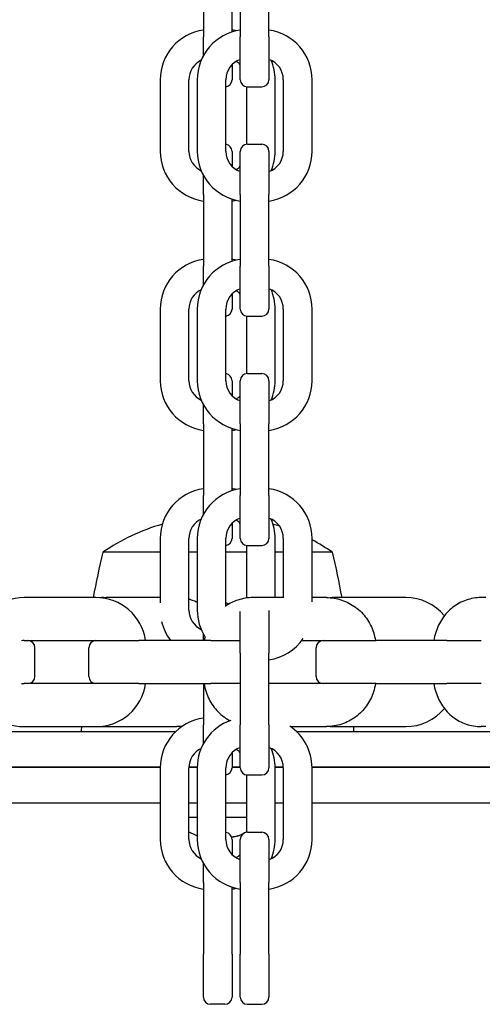
# Model space of a CAD drawing. Extents: x 1416 to 5302, y -1028 to 3708.
# Drawn here: x 2152 to 2216, y 1659 to 1796 of the extents above; entities that cross this region are included whole.
import ezdxf

# ---------------------------------------------------------------- set-up
doc = ezdxf.new("R2010")
doc.units = 0
doc.header["$LTSCALE"] = 14.285714
doc.layers.add('valine', color=7, linetype='Continuous')

msp = doc.modelspace()

# ---------------------------------------------------------------- linework, layer by layer
at = {"layer": 'valine'}
for p, q in [((2182.28, 1803.83), (2182.28, 1793.83)), ((2186.28, 1793.83), (2186.28, 1803.83)), ((2177.13, 1803.57), (2177.13, 1793.83)), ((2181.13, 1794.49), (2181.13, 1798.24)), ((2177.13, 1791.16), (2177.13, 1793.83)), ((2182.28, 1787.83), (2182.28, 1793.83)), ((2186.28, 1793.83), (2186.28, 1787.83)), ((2181.13, 1789.91), (2181.13, 1787.83)), ((2171.13, 1787.83), (2171.13, 1777.83)), ((2175.13, 1777.83), (2175.13, 1787.83)), ((2176.28, 1787.83), (2176.28, 1777.83)), ((2180.28, 1777.83), (2180.28, 1787.83)), ((2187.13, 1777.83), (2187.13, 1787.83)), ((2188.28, 1787.83), (2188.28, 1777.83)), ((2192.28, 1777.83), (2192.28, 1787.83)), ((2183.13, 1786.84), (2183.13, 1778.81)), ((2183.28, 1786.83), (2185.28, 1786.83)), ((2181.13, 1777.83), (2181.13, 1775.74)), ((2182.28, 1771.83), (2182.28, 1777.83)), ((2183.28, 1778.83), (2185.28, 1778.83)), ((2186.28, 1777.83), (2186.28, 1771.83)), ((2177.13, 1771.83), (2177.13, 1774.49)), ((2177.13, 1771.83), (2177.13, 1761.83)), ((2181.13, 1762.49), (2181.13, 1771.16)), ((2182.28, 1771.83), (2182.28, 1761.83)), ((2186.28, 1761.83), (2186.28, 1771.83)), ((2177.13, 1759.16), (2177.13, 1761.83)), ((2182.28, 1755.83), (2182.28, 1761.83)), ((2186.28, 1761.83), (2186.28, 1755.83)), ((2181.13, 1757.91), (2181.13, 1755.83)), ((2171.13, 1755.83), (2171.13, 1745.83)), ((2175.13, 1745.83), (2175.13, 1755.83)), ((2176.28, 1755.83), (2176.28, 1745.83)), ((2180.28, 1745.83), (2180.28, 1755.83)), ((2187.13, 1745.83), (2187.13, 1755.83)), ((2188.28, 1755.83), (2188.28, 1745.83)), ((2192.28, 1745.83), (2192.28, 1755.83)), ((2183.13, 1754.84), (2183.13, 1746.81)), ((2183.28, 1754.83), (2185.28, 1754.83)), ((2183.28, 1746.83), (2185.28, 1746.83)), ((2181.13, 1745.83), (2181.13, 1743.74)), ((2182.28, 1739.83), (2182.28, 1745.83)), ((2186.28, 1745.83), (2186.28, 1739.83)), ((2177.13, 1739.83), (2177.13, 1742.49)), ((2177.13, 1739.83), (2177.13, 1729.83)), ((2181.13, 1730.49), (2181.13, 1739.16)), ((2182.28, 1739.83), (2182.28, 1729.83)), ((2186.28, 1729.83), (2186.28, 1739.83)), ((2177.13, 1727.16), (2177.13, 1729.83)), ((2182.28, 1723.83), (2182.28, 1729.83)), ((2186.28, 1729.83), (2186.28, 1723.83)), ((2181.13, 1725.91), (2181.13, 1723.83)), ((2171.13, 1723.83), (2171.13, 1714.82)), ((2175.13, 1713.83), (2175.13, 1723.83)), ((2176.28, 1723.83), (2176.28, 1713.83)), ((2180.28, 1714.31), (2180.28, 1723.83)), ((2183.13, 1722.84), (2183.13, 1715.5)), ((2183.28, 1722.83), (2185.28, 1722.83)), ((2187.13, 1715.57), (2187.13, 1723.83)), ((2188.28, 1723.83), (2188.28, 1715.55)), ((2192.28, 1714.97), (2192.28, 1723.83)), ((2171.13, 1721.89), (2163.13, 1721.89)), ((2171.13, 1721.89), (2163.13, 1721.89)), ((2176.28, 1721.89), (2175.13, 1721.89)), ((2176.28, 1721.89), (2175.13, 1721.89)), ((2183.13, 1721.89), (2180.28, 1721.89)), ((2183.13, 1721.89), (2180.28, 1721.89)), ((2188.28, 1721.89), (2187.13, 1721.89)), ((2188.28, 1721.89), (2187.13, 1721.89)), ((2195.13, 1721.89), (2192.28, 1721.89)), ((2195.13, 1721.89), (2192.28, 1721.89)), ((2162.16, 1715.57), (2152.16, 1715.57)), ((2163.23, 1715.57), (2163.58, 1715.57)), ((2171.13, 1715.57), (2163.58, 1715.57)), ((2184.43, 1715.57), (2184.08, 1715.57)), ((2188.28, 1715.57), (2184.43, 1715.57)), ((2194.28, 1715.57), (2192.28, 1715.57)), ((2205.35, 1715.57), (2195.35, 1715.57)), ((2216.53, 1715.57), (2215.84, 1715.57)), ((2182.28, 1707.83), (2182.28, 1713.61)), ((2186.28, 1713.76), (2186.28, 1707.83)), ((2177.13, 1709.57), (2177.13, 1710.49)), ((2152.16, 1709.57), (2162.16, 1709.57)), ((2162.16, 1709.57), (2168.16, 1709.57)), ((2178.16, 1709.57), (2168.16, 1709.57)), ((2178.16, 1709.57), (2182.28, 1709.57)), ((2190.84, 1709.57), (2194.28, 1709.57)), ((2194.28, 1709.57), (2201.23, 1709.57)), ((2211.08, 1709.57), (2201.23, 1709.57)), ((2211.08, 1709.57), (2215.85, 1709.57)), ((2153.65, 1706.57), (2153.65, 1708.57)), ((2161.16, 1706.57), (2161.16, 1708.57)), ((2182.28, 1707.83), (2182.28, 1697.83)), ((2186.28, 1697.83), (2186.28, 1707.83)), ((2192.84, 1706.57), (2192.84, 1708.57)), ((2153.65, 1704.57), (2153.65, 1706.57)), ((2161.16, 1704.57), (2161.16, 1706.57)), ((2192.84, 1704.57), (2192.84, 1706.57)), ((2162.16, 1703.57), (2152.16, 1703.57)), ((2168.16, 1703.57), (2162.16, 1703.57)), ((2168.16, 1703.57), (2178.16, 1703.57)), ((2177.13, 1703.57), (2177.13, 1697.83)), ((2182.28, 1703.57), (2178.16, 1703.57)), ((2194.28, 1703.57), (2186.28, 1703.57)), ((2201.23, 1703.57), (2194.28, 1703.57)), ((2201.23, 1703.57), (2211.08, 1703.57)), ((2215.85, 1703.57), (2211.08, 1703.57)), ((2119.72, 1696.89), (2173.29, 1696.89)), ((2152.16, 1697.57), (2162.16, 1697.57)), ((2163.23, 1697.57), (2163.58, 1697.57)), ((2163.58, 1697.57), (2173.42, 1697.57)), ((2177.13, 1695.16), (2177.13, 1697.83)), ((2182.28, 1691.83), (2182.28, 1697.83)), ((2186.28, 1697.83), (2186.28, 1691.83)), ((2189.28, 1697.57), (2194.28, 1697.57)), ((2190.12, 1696.89), (2243.69, 1696.89)), ((2195.35, 1697.57), (2205.35, 1697.57)), ((2216.53, 1697.57), (2215.84, 1697.57)), ((2181.13, 1693.91), (2181.13, 1691.83)), ((2171.13, 1691.89), (2121.74, 1691.89)), ((2121.74, 1691.89), (2171.13, 1691.89)), ((2171.13, 1691.83), (2171.13, 1681.83)), ((2176.28, 1691.89), (2175.13, 1691.89)), ((2175.13, 1691.89), (2176.28, 1691.89)), ((2175.13, 1681.83), (2175.13, 1691.83)), ((2176.28, 1691.83), (2176.28, 1681.83)), ((2180.28, 1681.83), (2180.28, 1691.83)), ((2182.28, 1691.89), (2181.13, 1691.89)), ((2181.13, 1691.89), (2182.28, 1691.89)), ((2188.28, 1691.89), (2187.13, 1691.89)), ((2187.13, 1691.89), (2188.28, 1691.89)), ((2187.13, 1681.83), (2187.13, 1691.83)), ((2188.28, 1691.83), (2188.28, 1681.83)), ((2241.67, 1691.89), (2192.28, 1691.89)), ((2192.28, 1691.89), (2241.67, 1691.89)), ((2192.28, 1681.83), (2192.28, 1691.83)), ((2183.13, 1690.84), (2183.13, 1682.81)), ((2183.28, 1690.83), (2185.28, 1690.83)), ((2171.13, 1686.89), (2121.74, 1686.89)), ((2176.28, 1686.89), (2175.13, 1686.89)), ((2183.13, 1686.89), (2180.28, 1686.89)), ((2188.28, 1686.89), (2187.13, 1686.89)), ((2241.67, 1686.89), (2192.28, 1686.89)), ((2176.28, 1684.89), (2175.13, 1684.89)), ((2183.13, 1684.89), (2180.28, 1684.89)), ((2183.28, 1682.83), (2185.28, 1682.83)), ((2181.13, 1681.83), (2181.13, 1679.74)), ((2182.28, 1675.83), (2182.28, 1681.83)), ((2186.28, 1681.83), (2186.28, 1675.83)), ((2177.13, 1675.83), (2177.13, 1678.49)), ((2177.13, 1675.83), (2177.13, 1665.83)), ((2181.13, 1665.83), (2181.13, 1675.16)), ((2182.28, 1675.83), (2182.28, 1665.83)), ((2186.28, 1665.83), (2186.28, 1675.83)), ((2177.13, 1659.83), (2177.13, 1665.83)), ((2181.13, 1665.83), (2181.13, 1659.83)), ((2182.28, 1659.83), (2182.28, 1665.83)), ((2186.28, 1665.83), (2186.28, 1659.83)), ((2180.13, 1658.83), (2178.13, 1658.83)), ((2183.28, 1658.83), (2185.28, 1658.83))]:
    msp.add_line(p, q, dxfattribs=at)
for centre, radius, start, end in [((2178.13, 1787.83), 7, 98.2132, 180), ((2183.28, 1787.83), 7, 98.2132, 180), ((2180.13, 1787.83), 7, 76.9856, 81.7868), ((2185.28, 1787.83), 7, 0, 81.7868), ((2178.13, 1787.83), 3, 115.7866, 180), ((2183.28, 1787.83), 3, 109.4712, 180), ((2180.13, 1787.83), 3, 44.145, 58.301), ((2185.28, 1787.83), 3, 0, 70.5288), ((2180.13, 1787.83), 7, 0, 22.6993), ((2180.13, 1787.83), 1, 278.7858, 0), ((2183.28, 1787.83), 1, 180, 270), ((2185.28, 1787.83), 1, 270, 0), ((2178.13, 1777.83), 7, 180, 261.7868), ((2178.13, 1777.83), 3, 180, 244.2134), ((2183.28, 1777.83), 7, 180, 261.7868), ((2180.13, 1777.83), 1, 0, 81.2142), ((2183.28, 1777.83), 3, 180, 250.5288), ((2183.28, 1777.83), 1, 90, 180), ((2185.28, 1777.83), 1, 0, 90), ((2185.28, 1777.83), 3, 289.4712, 0), ((2185.28, 1777.83), 7, 278.2132, 0), ((2180.13, 1777.83), 7, 337.3007, 0), ((2180.13, 1777.83), 3, 301.699, 315.855), ((2180.13, 1777.83), 7, 278.2132, 283.0144), ((2178.13, 1755.83), 7, 98.2132, 180), ((2183.28, 1755.83), 7, 98.2132, 180), ((2180.13, 1755.83), 7, 76.9856, 81.7868), ((2185.28, 1755.83), 7, 0, 81.7868), ((2178.13, 1755.83), 3, 115.7866, 180), ((2183.28, 1755.83), 3, 109.4712, 180), ((2180.13, 1755.83), 3, 44.145, 58.301), ((2185.28, 1755.83), 3, 0, 70.5288), ((2180.13, 1755.83), 7, 0, 22.6993), ((2180.13, 1755.83), 1, 278.7858, 0), ((2183.28, 1755.83), 1, 180, 270), ((2185.28, 1755.83), 1, 270, 0), ((2180.13, 1745.83), 1, 0, 81.2142), ((2183.28, 1745.83), 1, 90, 180), ((2185.28, 1745.83), 1, 0, 90), ((2178.13, 1745.83), 7, 180, 261.7868), ((2178.13, 1745.83), 3, 180, 244.2134), ((2183.28, 1745.83), 7, 180, 261.7868), ((2183.28, 1745.83), 3, 180, 250.5288), ((2185.28, 1745.83), 3, 289.4712, 0), ((2185.28, 1745.83), 7, 278.2132, 0), ((2180.13, 1745.83), 7, 337.3007, 0), ((2180.13, 1745.83), 3, 301.699, 315.855), ((2180.13, 1745.83), 7, 278.2132, 283.0144), ((2178.13, 1723.83), 7, 98.2132, 180), ((2183.28, 1723.83), 7, 98.2132, 180), ((2180.13, 1723.83), 7, 76.9856, 81.7868), ((2185.28, 1723.83), 7, 0, 81.7868), ((2179.13, 1698.79), 28.1, 105.9319, 124.708), ((2178.13, 1723.83), 3, 115.7866, 180), ((2183.28, 1723.83), 3, 109.4712, 180), ((2180.13, 1723.83), 3, 44.145, 58.301), ((2185.28, 1723.83), 3, 0, 70.5288), ((2180.13, 1723.83), 7, 0, 22.6993), ((2179.13, 1698.79), 28.1, 72.1373, 74.0681), ((2180.13, 1723.83), 1, 278.7858, 0), ((2183.28, 1723.83), 1, 180, 270), ((2185.28, 1723.83), 1, 270, 0), ((2179.13, 1698.79), 28.1, 55.292, 62.091), ((2265.79, 1696.89), 105.67, 166.3145, 169.8155), ((2092.46, 1696.89), 105.67, 10.1845, 13.6855), ((2152.16, 1708.57), 7, 90, 171.7868), ((2162.16, 1708.57), 7, 8.2132, 90), ((2180.13, 1713.83), 1, 56.6834, 81.2142), ((2195.35, 1708.57), 7, 90, 94.3937), ((2205.35, 1708.57), 7, 39.67, 90), ((2178.13, 1713.83), 3, 180, 244.2134), ((2183.28, 1713.83), 7, 180, 212.8484), ((2178.13, 1713.83), 7, 193.0438, 217.4231), ((2152.16, 1706.57), 3, 90, 96.9204), ((2152.65, 1708.57), 1, 0, 90), ((2162.16, 1708.57), 1, 90, 180), ((2185.28, 1713.83), 7, 278.2132, 325.5182), ((2193.84, 1708.57), 1, 90, 180), ((2152.16, 1704.57), 7, 188.2132, 270), ((2152.16, 1706.57), 3, 263.0796, 270), ((2152.65, 1704.57), 1, 270, 0), ((2162.16, 1704.57), 1, 180, 270), ((2162.16, 1704.57), 7, 270, 351.7868), ((2193.84, 1704.57), 1, 180, 270), ((2205.35, 1704.57), 7, 270, 320.33), ((2178.13, 1691.83), 7, 98.2132, 180), ((2183.28, 1691.83), 7, 109.4531, 180), ((2265.79, 1696.89), 105.67, 179.6292, 180), ((2185.28, 1691.83), 7, 0, 56.2527), ((2195.35, 1704.57), 7, 265.6063, 270), ((2092.46, 1696.89), 105.67, 0, 0.3708), ((2178.13, 1691.83), 3, 115.7866, 180), ((2183.28, 1691.83), 3, 109.4712, 180), ((2180.13, 1691.83), 3, 44.145, 58.301), ((2185.28, 1691.83), 3, 0, 70.5288), ((2180.13, 1691.83), 7, 0, 22.6993), ((2180.13, 1691.83), 1, 278.7858, 0), ((2183.28, 1691.83), 1, 180, 270), ((2185.28, 1691.83), 1, 270, 0), ((2178.7, 1688.53), 6.66, 237.5533, 248.6921), ((2179.56, 1688.53), 6.66, 290.2909, 302.4467), ((2183.28, 1681.83), 1, 90, 180), ((2185.28, 1681.83), 1, 0, 90), ((2178.13, 1681.83), 7, 180, 261.7868), ((2178.13, 1681.83), 3, 180, 244.2134), ((2183.28, 1681.83), 7, 180, 261.7868), ((2180.13, 1681.83), 1, 0, 81.2142), ((2183.28, 1681.83), 3, 180, 250.5288), ((2185.28, 1681.83), 3, 289.4712, 0), ((2185.28, 1681.83), 7, 278.2132, 0), ((2180.13, 1681.83), 7, 337.3007, 0), ((2180.13, 1681.83), 3, 301.699, 315.855), ((2180.13, 1681.83), 7, 278.2132, 283.0144), ((2178.13, 1659.83), 1, 180, 270), ((2180.13, 1659.83), 1, 270, 0), ((2183.28, 1659.83), 1, 180, 270), ((2185.28, 1659.83), 1, 270, 0)]:
    msp.add_arc(centre, radius, start, end, dxfattribs=at)
for points in [[(2163.23, 1715.57), (2163.05, 1715.57), (2162.88, 1715.56), (2162.7, 1715.55)], [(2177.35, 1710.11), (2177.31, 1709.93), (2177.27, 1709.75), (2177.25, 1709.57)], [(2162.7, 1697.59), (2162.88, 1697.58), (2163.05, 1697.57), (2163.23, 1697.57)], [(2174.19, 1697.62), (2173.94, 1697.59), (2173.68, 1697.57), (2173.42, 1697.57)]]:
    msp.add_open_spline(points, degree=3, dxfattribs=at)
for points, knots in [([(2175.13, 1715.36), (2175.27, 1715.32), (2175.42, 1715.27), (2175.81, 1715.15), (2176.05, 1715.05), (2176.28, 1714.95)], [6.5318115, 6.5318115, 6.5318115, 6.5318115, 6.5973446, 6.5973446, 6.7085757, 6.7085757, 6.7085757, 6.7085757]), ([(2184.08, 1715.57), (2183.36, 1715.57), (2182.63, 1715.45), (2181.36, 1715.03), (2180.8, 1714.76), (2180.28, 1714.42)], [0, 0, 0, 0, 0.3141593, 0.3141593, 0.5820313, 0.5820313, 0.5820313, 0.5820313]), ([(2194.28, 1715.57), (2195, 1715.57), (2195.73, 1715.45), (2197.11, 1715), (2197.76, 1714.66), (2198.93, 1713.8), (2199.45, 1713.27), (2200.3, 1712.09), (2200.63, 1711.43), (2200.97, 1710.35), (2201.06, 1709.96), (2201.12, 1709.57)], [0, 0, 0, 0, 0.314159, 0.314159, 0.628319, 0.628319, 0.942478, 0.942478, 1.256637, 1.256637, 1.427141, 1.427141, 1.427141, 1.427141]), ([(2215.84, 1715.57), (2215.14, 1715.57), (2214.44, 1715.45), (2213.11, 1714.99), (2212.48, 1714.65), (2211.36, 1713.78), (2210.86, 1713.26), (2210.05, 1712.07), (2209.74, 1711.41), (2209.41, 1710.34), (2209.33, 1709.96), (2209.27, 1709.57)], [0, 0, 0, 0, 0.314159, 0.314159, 0.628319, 0.628319, 0.942478, 0.942478, 1.256637, 1.256637, 1.426218, 1.426218, 1.426218, 1.426218]), ([(2177.25, 1703.57), (2177.3, 1703.18), (2177.39, 1702.79), (2177.73, 1701.72), (2178.07, 1701.06), (2178.91, 1699.87), (2179.43, 1699.34), (2180.28, 1698.72), (2180.56, 1698.54), (2180.85, 1698.39)], [1.7144515, 1.7144515, 1.7144515, 1.7144515, 1.8849556, 1.8849556, 2.1991149, 2.1991149, 2.5132741, 2.5132741, 2.6546097, 2.6546097, 2.6546097, 2.6546097]), ([(2201.12, 1703.57), (2201.06, 1703.18), (2200.97, 1702.79), (2200.63, 1701.72), (2200.3, 1701.06), (2199.45, 1699.87), (2198.93, 1699.34), (2197.76, 1698.48), (2197.11, 1698.14), (2195.73, 1697.69), (2195, 1697.57), (2194.28, 1697.57)], [1.714452, 1.714452, 1.714452, 1.714452, 1.884956, 1.884956, 2.199115, 2.199115, 2.513274, 2.513274, 2.827433, 2.827433, 3.141593, 3.141593, 3.141593, 3.141593]), ([(2209.27, 1703.57), (2209.33, 1703.18), (2209.41, 1702.8), (2209.74, 1701.73), (2210.05, 1701.07), (2210.86, 1699.89), (2211.36, 1699.36), (2212.48, 1698.49), (2213.11, 1698.15), (2214.44, 1697.69), (2215.14, 1697.57), (2215.84, 1697.57)], [1.715374, 1.715374, 1.715374, 1.715374, 1.884956, 1.884956, 2.199115, 2.199115, 2.513274, 2.513274, 2.827433, 2.827433, 3.141593, 3.141593, 3.141593, 3.141593]), ([(2181.05, 1682.21), (2181.09, 1682.21), (2181.12, 1682.2), (2181.15, 1682.2), (2181.38, 1682.2), (2181.63, 1682.24), (2181.92, 1682.32), (2181.96, 1682.33), (2182, 1682.34)], [-0.0164995, -0.0164995, -0.0164995, -0.0164995, 0, 0, 0, 0.1179165, 0.1179165, 0.1362421, 0.1362421, 0.1362421, 0.1362421]), ([(2182, 1682.34), (2181.97, 1682.33), (2181.95, 1682.32), (2181.75, 1682.24), (2181.57, 1682.2), (2181.41, 1682.2), (2181.38, 1682.2), (2181.34, 1682.21), (2181.3, 1682.21)], [-0.1362421, -0.1362421, -0.1362421, -0.1362421, -0.1179165, -0.1179165, 0, 0, 0, 0.0257496, 0.0257496, 0.0257496, 0.0257496])]:
    msp.add_open_spline(points, degree=3, knots=knots, dxfattribs=at)

doc.saveas('drawing.dxf')
